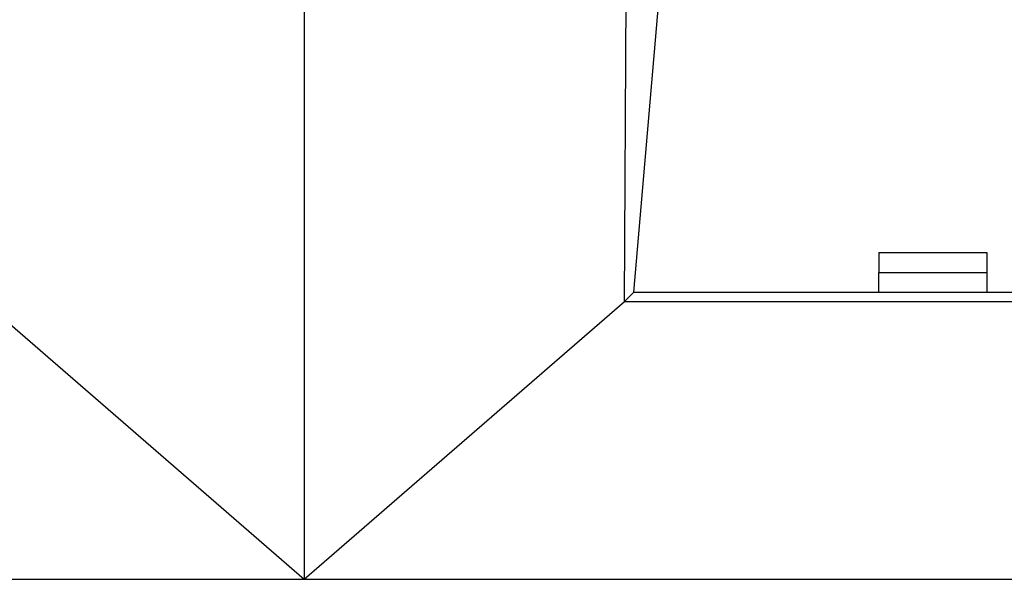
# Model space of a CAD drawing. Units: millimetres. Extents: x 240 to 1178, y 207 to 652.
# Drawn here: x 437 to 438, y 628 to 629 of the extents above; entities that cross this region are included whole.
import ezdxf

# ---------------------------------------------------------------- set-up
doc = ezdxf.new("R2010")
doc.units = ezdxf.units.MM

# ---------------------------------------------------------------- blocks, each defined once
blk = doc.blocks.new('Block91')
at = {"color": 96, "linetype": 'Continuous', "lineweight": 25}
for p, q in [((807.302, 1212.653), (811.449, 1260.991)), ((790.136, 1239.972), (790.136, 1197.699)), ((806.815, 1212.167), (806.928, 1236.039)), ((820.055, 1214.727), (825.68, 1214.727)), ((820.055, 1214.727), (820.055, 1213.681)), ((825.68, 1214.727), (825.68, 1213.681)), ((820.055, 1213.681), (825.68, 1213.681)), ((773.457, 1212.167), (790.136, 1197.699)), ((790.136, 1197.699), (806.815, 1212.167)), ((806.815, 1212.167), (807.302, 1212.653)), ((806.815, 1212.167), (835.957, 1212.167)), ((807.302, 1212.653), (835.471, 1212.653)), ((727.636, 1197.699), (790.136, 1197.699)), ((790.136, 1197.699), (852.636, 1197.699))]:
    blk.add_line(p, q, dxfattribs=at)
for points, knots in [([(820.055, 1212.653), (820.055, 1212.655), (820.055, 1212.965), (820.055, 1213.324), (820.055, 1213.681)], [0, 0, 0, 0, 0.005486, 1, 1, 1, 1]), ([(825.68, 1213.681), (825.68, 1213.324), (825.68, 1212.965), (825.68, 1212.655), (825.68, 1212.653)], [0, 0, 0, 0, 0.994514, 1, 1, 1, 1])]:
    blk.add_open_spline(points, degree=3, knots=knots, dxfattribs=at)

msp = doc.modelspace()

# ---------------------------------------------------------------- block references
at = {"xscale": 0.02, "yscale": 0.02, "zscale": 0.02}
msp.add_blockref('Block91', (421.2076, 604.5075), dxfattribs=at)

doc.saveas('drawing.dxf')
